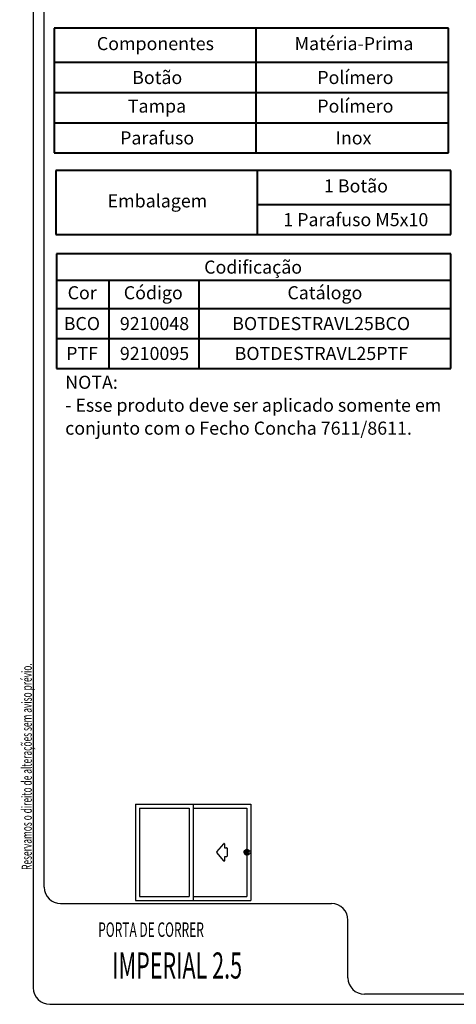
# Model space of a CAD drawing. Units: millimetres. Extents: x 5 to 412, y 7 to 290.
# Drawn here: x 5 to 85, y 7 to 186 of the extents above; entities that cross this region are included whole.
import ezdxf

# ---------------------------------------------------------------- set-up
doc = ezdxf.new("R2010")
doc.units = ezdxf.units.MM
doc.layers.add('3__PORTA_DE_CORRER', color=7, linetype='Continuous')
doc.layers.add('TEXTOS_PORTUGUES', color=7, linetype='Continuous')
doc.layers.add('DESENHO', color=179, linetype='Continuous', lineweight=15)
doc.layers.add('LAYOUT_', color=7, linetype='Continuous', lineweight=40)
doc.styles.add('SLDTEXTSTYLE0', font='TXT', dxfattribs={"width": 0.605})

msp = doc.modelspace()

# ---------------------------------------------------------------- linework, layer by layer
at = {"layer": '3__PORTA_DE_CORRER', "color": 0}
for p, q in [((26.27, 43.48), (36.77, 43.48)), ((26.27, 43.48), (26.27, 25.98)), ((36.77, 43.48), (36.77, 25.98)), ((36.77, 43.48), (47.27, 43.48)), ((36.77, 43.48), (36.77, 25.98)), ((47.27, 43.48), (47.27, 25.98)), ((26.97, 42.78), (36.07, 42.78)), ((26.97, 42.78), (26.97, 26.68)), ((36.07, 42.78), (36.07, 26.68)), ((36.77, 42.78), (46.57, 42.78)), ((46.57, 42.78), (46.57, 26.68)), ((26.27, 25.98), (36.77, 25.98)), ((26.97, 26.68), (36.07, 26.68)), ((36.77, 26.68), (46.57, 26.68)), ((36.77, 25.98), (47.27, 25.98))]:
    msp.add_line(p, q, dxfattribs=at)
at = {"layer": '3__PORTA_DE_CORRER', "color": 0, "linetype": 'Continuous'}
for p, q in [((41.1, 34.8), (42.33, 36.3)), ((42.51, 36.23), (42.51, 35.56)), ((42.33, 33.17), (41.1, 34.67)), ((42.51, 35.56), (42.86, 35.56)), ((42.86, 35.56), (42.86, 35.56)), ((42.96, 35.46), (42.96, 34.01)), ((42.86, 33.91), (42.51, 33.91)), ((42.51, 33.91), (42.51, 33.24))]:
    msp.add_line(p, q, dxfattribs=at)
for centre, start, end in [((42.41, 36.23), 0.0079, 140.6072), ((41.18, 34.73), 140.5993, 219.4008), ((42.86, 35.46), 0, 90), ((42.41, 33.24), 219.4006, 360), ((42.86, 34.01), 269.9869, 359.9869)]:
    msp.add_arc(centre, 0.102, start, end, dxfattribs=at)
at = {"layer": 'LAYOUT_', "color": 0, "linetype": 'Continuous', "lineweight": 30}
for p, q in [((7.63, 287.04), (7.63, 10.06)), ((9.63, 28.39), (9.63, 190.04)), ((64.98, 11.89), (64.98, 22.39)), ((162.99, 8.89), (67.98, 8.89)), ((10.63, 7.06), (165, 7.06))]:
    msp.add_line(p, q, dxfattribs=at)
at = {"layer": 'LAYOUT_', "color": 0}
for p, q in [((11.43, 184.78), (11.43, 162.05)), ((83.3, 184.78), (11.43, 184.78)), ((48.18, 184.78), (48.18, 162.05)), ((83.3, 162.05), (83.3, 184.78)), ((11.43, 178.55), (83.3, 178.55)), ((11.43, 173.05), (83.3, 173.05)), ((11.43, 167.55), (83.3, 167.55)), ((11.43, 162.05), (83.3, 162.05)), ((11.73, 158.87), (11.73, 147.21)), ((83.69, 158.87), (11.73, 158.87)), ((48.46, 158.87), (48.46, 147.21)), ((83.69, 147.21), (83.69, 158.87)), ((48.46, 152.64), (83.69, 152.64)), ((11.73, 147.21), (83.69, 147.21)), ((11.85, 143.66), (11.85, 122.84)), ((83.7, 143.66), (11.85, 143.66)), ((83.7, 122.84), (83.7, 143.66)), ((11.85, 138.9), (83.7, 138.9)), ((21.41, 138.9), (21.41, 122.84)), ((37.78, 138.9), (37.78, 122.84)), ((11.85, 133.73), (83.7, 133.73)), ((11.85, 128.28), (83.7, 128.28)), ((11.85, 122.84), (83.7, 122.84))]:
    msp.add_line(p, q, dxfattribs=at)
at = {"layer": 'LAYOUT_', "color": 0, "lineweight": 30}
msp.add_line((12.63, 25.39), (61.98, 25.39), dxfattribs=at)
for centre in [(12.63, 28.39), (10.63, 10.06)]:
    msp.add_arc(centre, 3, 180, 270, dxfattribs=at)
at = {"layer": 'LAYOUT_', "color": 0, "linetype": 'Continuous', "lineweight": 30}
for centre, start, end in [((61.98, 22.39), 360, 90), ((67.98, 11.89), 180, 270)]:
    msp.add_arc(centre, 3, start, end, dxfattribs=at)
at = {"layer": 'TEXTOS_PORTUGUES', "color": 0, "lineweight": 80}
msp.add_circle((46.57, 34.73), 0.303, dxfattribs=at)

# ---------------------------------------------------------------- texts
at = {"layer": '3__PORTA_DE_CORRER', "color": 0, "style": 'SLDTEXTSTYLE0', "width": 0.605}
msp.add_text('PORTA DE CORRER', height=2.6458, dxfattribs=at).set_placement((19.47, 19.33))
at = {"layer": 'DESENHO', "color": 0, "style": 'SLDTEXTSTYLE0', "width": 0.605}
msp.add_text('Reservamos o direito de alterações sem aviso prévio.', height=1.8521, rotation=90, dxfattribs=at).set_placement((7.37, 31.52))
at = {"layer": 'LAYOUT_', "color": 0, "attachment_point": 1, "style": 'SLDTEXTSTYLE0'}
for s, insert, char_height in [('Componentes', (19.22, 183.15), 2.3813), ('Matéria-Prima', (55.25, 183.15), 2.3813), ('Botão', (25.66, 176.98), 2.381), ('Polímero', (59.39, 176.98), 2.381), ('Polímero', (59.39, 171.78), 2.381), ('Tampa', (24.87, 171.78), 2.381), ('Parafuso', (23.46, 165.98), 2.381), ('Inox', (62.74, 165.98), 2.381), ('1 Botão', (60.61, 157.24), 2.381), ('Embalagem', (21.19, 154.52), 2.381), ('1 Parafuso M5x10', (53.2, 151.1), 2.3813), ('Codificação', (38.78, 142.46), 2.3813), ('Código', (24.13, 137.79), 2.381), ('Catálogo', (53.95, 137.79), 2.381), ('Cor', (13.9, 137.79), 2.381), ('BCO', (13.19, 132.18), 2.381), ('9210048', (23.42, 132.18), 2.381), ('BOTDESTRAVL25BCO', (43.89, 132.18), 2.3813), ('PTF', (13.63, 126.74), 2.381), ('9210095', (23.42, 126.74), 2.381), ('BOTDESTRAVL25PTF', (44.33, 126.74), 2.3813)]:
    msp.add_mtext(s, dxfattribs=dict(at, insert=insert, char_height=char_height))
at = {"layer": 'TEXTOS_PORTUGUES', "color": 0, "style": 'SLDTEXTSTYLE0', "width": 0.605}
msp.add_text('IMPERIAL 2.5', height=4.7625, dxfattribs=at).set_placement((22.03, 11.74))
at = {"layer": 'TEXTOS_PORTUGUES', "color": 0, "attachment_point": 1, "style": 'SLDTEXTSTYLE0'}
for s, insert, char_height in [('NOTA:', (13.46, 121.49), 2.381), ('- Esse produto deve ser aplicado somente em', (13.46, 117.32), 2.3813), ('conjunto com o Fecho Concha 7611/8611.', (13.46, 113.14), 2.3813)]:
    msp.add_mtext(s, dxfattribs=dict(at, insert=insert, char_height=char_height))

doc.saveas('drawing.dxf')
